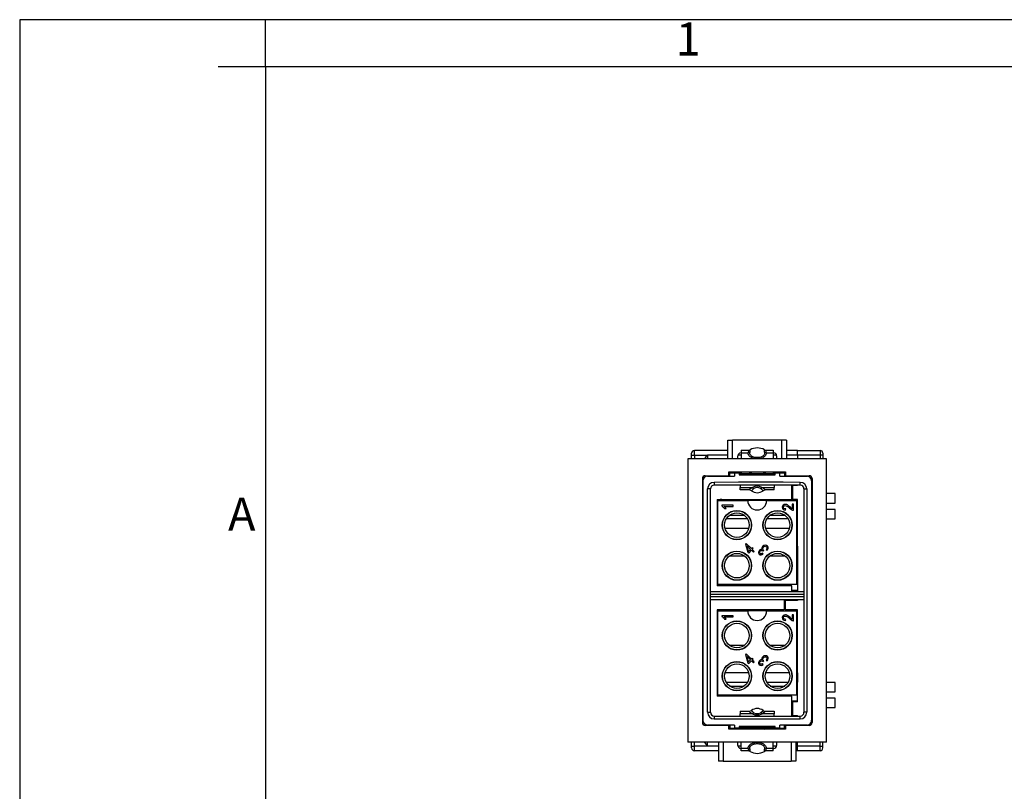
# Model space of a CAD drawing. Units: millimetres. Extents: x -210 to 0, y 0 to 297.
# Drawn here: x -210 to -106, y 215 to 297 of the extents above; entities that cross this region are included whole.
import ezdxf

# ---------------------------------------------------------------- set-up
doc = ezdxf.new("R2010")
doc.units = ezdxf.units.MM
doc.layers.add('1', color=7, linetype='Continuous')
doc.styles.add('CONVERTER_11', font='ARIAL.TTF', dxfattribs={"width": 1.2})

# ---------------------------------------------------------------- blocks, each defined once
blk = doc.blocks.new('_formato_A4')
at = {"layer": '1', "color": 7, "linetype": 'Continuous'}
for p, q in [((-210, 297), (-210, 0)), ((0, 297), (-210, 297)), ((-184, 292), (-184, 297)), ((-94.5, 297), (-184, 297)), ((-184, 292), (-189, 292)), ((-184, 292), (-184, 5)), ((-184, 292), (-184, 5)), ((-184, 292), (-184, 23)), ((-94.5, 292), (-184, 292))]:
    blk.add_line(p, q, dxfattribs=at)
at = {"layer": '1', "color": 7, "char_height": 3.5, "attachment_point": 5, "line_spacing_factor": 1.320528, "style": 'CONVERTER_11'}
for s, insert in [('1', (-139.25, 294.5)), ('A', (-186.5, 244.17))]:
    blk.add_mtext(s, dxfattribs=dict(at, insert=insert))
blk = doc.blocks.new('A4_new')
at = {"layer": '1'}
blk.add_blockref('_formato_A4', (0, 0), dxfattribs=at)

msp = doc.modelspace()

# ---------------------------------------------------------------- linework, layer by layer
at = {"color": 7, "linetype": 'Continuous'}
for p, q in [((-135.05, 250.475), (-135.05, 252.475)), ((-135.05, 252.475), (-134.55, 252.475)), ((-129.35, 252.475), (-134.55, 252.475)), ((-134.55, 250.475), (-134.55, 252.475)), ((-129.35, 250.475), (-129.35, 252.475)), ((-128.85, 252.475), (-129.35, 252.475)), ((-128.85, 252.475), (-128.85, 250.475)), ((-135.05, 251.375), (-138.6, 251.375)), ((-138.6, 250.875), (-138.6, 251.375)), ((-133.7, 251.125), (-133.65, 251.131)), ((-133.65, 251.4), (-133.65, 251.131)), ((-133.65, 251.4), (-132.865, 251.4)), ((-133.65, 251.131), (-132.901, 251.131)), ((-133.65, 251.131), (-132.902, 251.123)), ((-133.65, 251.131), (-133.65, 250.475)), ((-132.743, 251.159), (-132.902, 251.123)), ((-132.865, 251.4), (-132.713, 251.442)), ((-131.187, 251.442), (-131.035, 251.4)), ((-130.999, 251.131), (-131.157, 251.159)), ((-131.035, 251.4), (-130.25, 251.4)), ((-130.999, 251.131), (-130.25, 251.131)), ((-130.999, 251.131), (-130.25, 251.131)), ((-130.25, 251.4), (-130.25, 251.131)), ((-130.25, 251.131), (-130.2, 251.125)), ((-130.25, 251.131), (-130.25, 250.475)), ((-127.7, 251.375), (-128.85, 251.375)), ((-127.7, 250.875), (-127.7, 251.375)), ((-127.7, 250.875), (-127.7, 251.375)), ((-127.7, 251.375), (-125.3, 251.375)), ((-125.3, 251.375), (-125.3, 250.875)), ((-135.05, 250.475), (-139.3, 250.475)), ((-139.3, 250.475), (-139.3, 220.475)), ((-138.9, 250.875), (-138.9, 251.075)), ((-138.9, 250.875), (-138.6, 250.875)), ((-138.9, 250.475), (-138.9, 250.875)), ((-138.6, 250.875), (-138.6, 250.475)), ((-138.6, 250.875), (-137.2, 250.875)), ((-135.05, 250.875), (-137.2, 250.875)), ((-137.2, 250.875), (-137.2, 250.475)), ((-134.55, 250.475), (-135.05, 250.475)), ((-134, 250.475), (-134.55, 250.475)), ((-134, 250.475), (-134, 250.825)), ((-129.9, 250.475), (-134, 250.475)), ((-133.65, 250.875), (-133.996, 250.875)), ((-129.904, 250.875), (-130.25, 250.875)), ((-129.9, 250.825), (-129.9, 250.475)), ((-129.35, 250.475), (-129.9, 250.475)), ((-128.85, 250.475), (-129.35, 250.475)), ((-127.7, 250.875), (-128.85, 250.875)), ((-124.6, 250.475), (-128.85, 250.475)), ((-127.7, 250.875), (-127.7, 250.475)), ((-127.7, 250.875), (-127.7, 250.475)), ((-125.3, 250.875), (-127.7, 250.875)), ((-125.3, 250.875), (-125.3, 250.475)), ((-125, 250.875), (-125.3, 250.875)), ((-125, 251.075), (-125, 250.875)), ((-125, 250.875), (-125, 250.475)), ((-124.6, 246.811), (-124.6, 250.475)), ((-134.95, 249.1), (-128.95, 249.1)), ((-134.95, 248.7), (-134.95, 249.1)), ((-133.65, 249.1), (-133.65, 248.95)), ((-132.725, 249.1), (-132.775, 249.05)), ((-132.6, 249.05), (-132.775, 249.05)), ((-132.775, 249.05), (-132.775, 248.95)), ((-132.6, 249.1), (-132.6, 248.95)), ((-131.3, 249.1), (-131.3, 248.95)), ((-131.125, 249.05), (-131.3, 249.05)), ((-131.175, 249.1), (-131.125, 249.05)), ((-131.125, 249.05), (-131.125, 248.95)), ((-130.25, 249.1), (-130.25, 248.95)), ((-128.95, 249.1), (-128.95, 248.7)), ((-137.75, 248.4), (-137.75, 222.55)), ((-137.7, 248.15), (-137.7, 248.566)), ((-137.7, 248.15), (-137.7, 245.724)), ((-137.45, 248.7), (-134.95, 248.7)), ((-137.2, 248.65), (-137.2, 248.7)), ((-137.2, 248.65), (-134.85, 248.65)), ((-133.92, 248.005), (-136.5, 248)), ((-136.5, 248), (-136.5, 247.7)), ((-134.95, 249.025), (-133.65, 249.025)), ((-134.85, 249), (-134.35, 249)), ((-134.85, 248.65), (-134.85, 249)), ((-134.85, 248.65), (-134.35, 248.65)), ((-134.35, 249), (-134.35, 248.65)), ((-133.85, 249), (-134.35, 249)), ((-133.75, 248.005), (-133.92, 248.005)), ((-133.75, 248.005), (-133.92, 248.005)), ((-133.85, 249), (-133.85, 248.8)), ((-133.85, 248.8), (-133.75, 248.8)), ((-133.65, 248.95), (-133.75, 248.95)), ((-133.75, 248.95), (-133.75, 248.8)), ((-133.75, 248.8), (-133.65, 248.8)), ((-133.75, 248.8), (-133.65, 248.8)), ((-129.2, 248.005), (-133.75, 248.005)), ((-129.2, 248.005), (-133.75, 248.005)), ((-133.65, 248.95), (-133.65, 248.8)), ((-133.65, 248.95), (-130.25, 248.95)), ((-133.65, 248.95), (-133.65, 248.8)), ((-133.65, 248.8), (-132.6, 248.8)), ((-133.65, 248.8), (-132.6, 248.8)), ((-132.6, 248.8), (-131.3, 248.8)), ((-132.6, 248.8), (-131.3, 248.8)), ((-131.3, 248.8), (-130.25, 248.8)), ((-131.3, 248.8), (-130.25, 248.8)), ((-130.25, 249.025), (-128.95, 249.025)), ((-130.25, 248.95), (-130.25, 248.8)), ((-130.25, 248.95), (-130.25, 248.8)), ((-130.15, 248.95), (-130.25, 248.95)), ((-130.25, 248.8), (-130.15, 248.8)), ((-130.25, 248.8), (-130.15, 248.8)), ((-130.15, 248.95), (-130.15, 248.8)), ((-130.15, 248.8), (-130.05, 248.8)), ((-130.05, 248.8), (-130.05, 249)), ((-130.05, 249), (-129.55, 249)), ((-129.55, 248.65), (-129.55, 249)), ((-129.05, 249), (-129.55, 249)), ((-129.55, 248.65), (-129.05, 248.65)), ((-127.4, 248), (-129.2, 248.005)), ((-129.05, 249), (-129.05, 248.65)), ((-129.05, 248.65), (-127.7, 248.65)), ((-128.95, 248.7), (-126.45, 248.7)), ((-127.7, 248.65), (-127.7, 248.7)), ((-127.7, 248.65), (-127.7, 248.7)), ((-127.7, 248.65), (-126.7, 248.65)), ((-127.7, 248.65), (-126.7, 248.65)), ((-127.4, 247.7), (-127.4, 248)), ((-126.7, 248.65), (-126.7, 248.7)), ((-126.2, 248.15), (-126.2, 248.566)), ((-126.2, 248.15), (-126.2, 248.566)), ((-126.2, 248.15), (-126.2, 247.906)), ((-126.2, 248.15), (-126.2, 247.906)), ((-126.2, 248.15), (-126.2, 247.906)), ((-126.15, 248.4), (-126.15, 222.55)), ((-137.2, 223.65), (-137.2, 247.3)), ((-136.9, 236.45), (-136.9, 247.3)), ((-128.3, 247.7), (-136.5, 247.7)), ((-133.75, 247.7), (-133.75, 247.453)), ((-133.75, 247.453), (-132.436, 247.453)), ((-133.75, 247.2), (-133.75, 247.453)), ((-132.815, 247.2), (-133.75, 247.2)), ((-132.297, 247.343), (-132.568, 247.115)), ((-132.436, 247.453), (-132.297, 247.343)), ((-131.603, 247.343), (-131.464, 247.453)), ((-131.464, 247.453), (-130.15, 247.453)), ((-131.085, 247.2), (-131.332, 247.115)), ((-130.15, 247.2), (-131.085, 247.2)), ((-130.15, 247.7), (-130.15, 247.453)), ((-130.15, 247.2), (-130.15, 247.453)), ((-127.4, 247.7), (-128.3, 247.7)), ((-128.3, 246.2), (-128.3, 247.7)), ((-128.2, 247.65), (-128.2, 246.2)), ((-127.7, 247.65), (-128.2, 247.65)), ((-127.7, 247.65), (-127.7, 247.7)), ((-127.7, 247.65), (-127.7, 247.7)), ((-127, 247.3), (-127, 236.45)), ((-126.7, 247.3), (-126.7, 223.65)), ((-126.2, 247.906), (-126.2, 247.325)), ((-126.2, 247.906), (-126.2, 247.325)), ((-126.2, 247.906), (-126.2, 247.325)), ((-126.2, 247.325), (-126.2, 247.175)), ((-126.2, 247.325), (-126.2, 247.175)), ((-126.2, 247.325), (-126.2, 247.175)), ((-126.2, 247.175), (-126.2, 246.775)), ((-126.2, 247.175), (-126.2, 246.775)), ((-126.2, 247.175), (-126.2, 246.775)), ((-136.2, 246.2), (-135.7, 246.2)), ((-136.2, 246.2), (-136.2, 246.075)), ((-136.1, 246.075), (-136.2, 246.075)), ((-136.2, 246.075), (-136.2, 237.05)), ((-136.1, 237.175), (-136.1, 246.075)), ((-136.1, 246.075), (-132.95, 246.075)), ((-135.7, 246.2), (-128.3, 246.2)), ((-130.95, 246.075), (-132.95, 246.075)), ((-130.95, 246.075), (-127.8, 246.075)), ((-128.3, 246.075), (-128.3, 246.2)), ((-128.2, 246.075), (-128.2, 246.2)), ((-127.7, 246.2), (-128.2, 246.2)), ((-127.8, 246.075), (-127.8, 237.175)), ((-127.7, 246.075), (-127.8, 246.075)), ((-127.7, 246.075), (-127.7, 246.2)), ((-127.7, 246.075), (-127.7, 246.2)), ((-127.7, 245.7), (-127.7, 246.075)), ((-127.7, 245.7), (-127.7, 246.075)), ((-126.2, 246.775), (-126.2, 246.375)), ((-126.2, 246.775), (-126.2, 246.375)), ((-126.2, 246.775), (-126.2, 246.375)), ((-126.15, 246.775), (-126.2, 246.775)), ((-126.2, 246.375), (-126.2, 246.225)), ((-126.2, 246.375), (-126.2, 246.225)), ((-126.2, 246.375), (-126.2, 246.225)), ((-126.2, 246.225), (-126.2, 245.644)), ((-126.2, 246.225), (-126.2, 245.644)), ((-126.2, 246.225), (-126.2, 245.644)), ((-124.6, 245.811), (-124.6, 246.811)), ((-123.7, 246.811), (-124.6, 246.811)), ((-123.7, 245.811), (-123.7, 246.811)), ((-137.7, 245.724), (-137.75, 245.724)), ((-137.7, 245.724), (-137.7, 243.724)), ((-134.499, 245.575), (-135.7, 245.575)), ((-135.7, 245.575), (-135.7, 245.497)), ((-135.7, 245.497), (-135.618, 245.455)), ((-135.618, 245.455), (-135.536, 245.389)), ((-135.536, 245.389), (-135.454, 245.311)), ((-135.454, 245.311), (-135.394, 245.221)), ((-135.379, 245.401), (-135.431, 245.455)), ((-135.431, 245.455), (-134.499, 245.455)), ((-135.394, 245.221), (-135.252, 245.221)), ((-135.327, 245.341), (-135.379, 245.401)), ((-135.282, 245.275), (-135.327, 245.341)), ((-135.252, 245.221), (-135.282, 245.275)), ((-134.499, 245.455), (-134.499, 245.575)), ((-129.272, 245.483), (-129.301, 245.369)), ((-129.301, 245.369), (-129.279, 245.243)), ((-129.279, 245.243), (-129.212, 245.153)), ((-129.204, 245.579), (-129.272, 245.483)), ((-129.212, 245.153), (-129.1, 245.087)), ((-129.093, 245.639), (-129.204, 245.579)), ((-129.182, 245.363), (-129.167, 245.429)), ((-129.16, 245.285), (-129.182, 245.363)), ((-129.167, 245.429), (-129.122, 245.489)), ((-129.115, 245.231), (-129.16, 245.285)), ((-129.122, 245.489), (-129.055, 245.525)), ((-129.033, 245.195), (-129.115, 245.231)), ((-129.1, 245.087), (-128.958, 245.063)), ((-128.966, 245.663), (-129.093, 245.639)), ((-129.055, 245.525), (-128.981, 245.543)), ((-128.936, 245.183), (-129.033, 245.195)), ((-128.981, 245.543), (-128.891, 245.525)), ((-128.891, 245.657), (-128.966, 245.663)), ((-128.958, 245.063), (-128.936, 245.183)), ((-128.824, 245.639), (-128.891, 245.657)), ((-128.891, 245.525), (-128.801, 245.489)), ((-128.749, 245.603), (-128.824, 245.639)), ((-128.801, 245.489), (-128.69, 245.405)), ((-128.682, 245.561), (-128.749, 245.603)), ((-128.69, 245.405), (-128.548, 245.279)), ((-128.593, 245.495), (-128.682, 245.561)), ((-128.473, 245.393), (-128.593, 245.495)), ((-128.548, 245.279), (-128.443, 245.189)), ((-128.376, 245.303), (-128.473, 245.393)), ((-128.443, 245.189), (-128.361, 245.123)), ((-128.324, 245.255), (-128.376, 245.303)), ((-128.361, 245.123), (-128.279, 245.081)), ((-128.287, 245.225), (-128.324, 245.255)), ((-128.249, 245.201), (-128.287, 245.225)), ((-128.279, 245.081), (-128.204, 245.057)), ((-128.249, 245.675), (-128.249, 245.201)), ((-128.1, 245.675), (-128.249, 245.675)), ((-128.204, 245.057), (-128.152, 245.045)), ((-128.152, 245.045), (-128.1, 245.045)), ((-128.1, 245.045), (-128.1, 245.675)), ((-127.7, 245.475), (-127.7, 245.7)), ((-127.7, 245.475), (-127.7, 245.7)), ((-127.7, 244.625), (-127.7, 245.475)), ((-127.7, 244.625), (-127.7, 245.475)), ((-126.2, 245.644), (-126.2, 244.425)), ((-126.2, 245.644), (-126.2, 244.425)), ((-126.2, 245.644), (-126.2, 244.425)), ((-124.6, 245.139), (-124.6, 245.811)), ((-124.6, 245.811), (-123.7, 245.811)), ((-124.6, 244.139), (-124.6, 245.139)), ((-123.7, 245.139), (-124.6, 245.139)), ((-123.7, 244.139), (-123.7, 245.139)), ((-132.974, 244.125), (-135.226, 244.125)), ((-134.866, 244.525), (-133.334, 244.525)), ((-128.674, 244.125), (-130.926, 244.125)), ((-130.566, 244.525), (-129.034, 244.525)), ((-127.7, 244.125), (-127.7, 244.625)), ((-127.7, 244.125), (-127.7, 244.625)), ((-127.7, 243.125), (-127.7, 244.125)), ((-127.7, 243.125), (-127.7, 244.125)), ((-126.2, 244.425), (-126.2, 244.275)), ((-126.2, 244.425), (-126.2, 244.275)), ((-126.2, 244.275), (-126.2, 244.225)), ((-126.2, 244.275), (-126.2, 244.225)), ((-126.2, 244.225), (-126.2, 243.725)), ((-126.2, 244.225), (-126.2, 243.725)), ((-126.2, 244.225), (-126.15, 244.225)), ((-124.6, 226.811), (-124.6, 244.139)), ((-124.6, 244.139), (-123.7, 244.139)), ((-137.75, 243.724), (-137.7, 243.724)), ((-137.7, 243.724), (-137.7, 242.724)), ((-132.848, 243.125), (-135.352, 243.125)), ((-128.548, 243.125), (-131.052, 243.125)), ((-127.7, 242.625), (-127.7, 243.125)), ((-127.7, 242.625), (-127.7, 243.125)), ((-126.2, 243.725), (-126.2, 242.725)), ((-126.2, 243.725), (-126.2, 242.725)), ((-126.15, 243.725), (-126.2, 243.725)), ((-137.7, 242.724), (-137.75, 242.724)), ((-137.7, 242.724), (-137.7, 237.825)), ((-127.7, 241.525), (-127.7, 242.625)), ((-127.7, 241.525), (-127.7, 242.625)), ((-126.2, 242.725), (-126.2, 237.825)), ((-126.2, 242.725), (-126.2, 237.825)), ((-126.15, 242.725), (-126.2, 242.725)), ((-133.112, 241.529), (-133.18, 241.461)), ((-133.18, 241.461), (-132.945, 240.599)), ((-132.563, 240.98), (-133.112, 241.529)), ((-132.865, 240.679), (-133.023, 241.27)), ((-133.023, 241.27), (-132.648, 240.896)), ((-132.648, 240.896), (-132.865, 240.679)), ((-132.85, 240.504), (-132.553, 240.801)), ((-132.47, 241.074), (-132.563, 240.98)), ((-132.553, 240.801), (-132.353, 240.6)), ((-132.375, 240.979), (-132.47, 241.074)), ((-132.468, 240.885), (-132.375, 240.979)), ((-132.268, 240.685), (-132.468, 240.885)), ((-131.757, 240.751), (-131.792, 240.682)), ((-131.712, 240.813), (-131.757, 240.751)), ((-131.646, 240.862), (-131.712, 240.813)), ((-131.672, 240.667), (-131.627, 240.728)), ((-131.581, 240.893), (-131.646, 240.862)), ((-131.627, 240.728), (-131.551, 240.778)), ((-131.505, 240.901), (-131.581, 240.893)), ((-131.551, 240.778), (-131.479, 240.791)), ((-131.44, 240.889), (-131.505, 240.901)), ((-131.479, 240.791), (-131.401, 240.776)), ((-131.432, 241.144), (-131.469, 241.055)), ((-131.469, 241.055), (-131.469, 240.971)), ((-131.469, 240.971), (-131.44, 240.889)), ((-131.366, 241.227), (-131.432, 241.144)), ((-131.401, 240.776), (-131.337, 240.712)), ((-131.244, 241.315), (-131.366, 241.227)), ((-131.359, 240.987), (-131.332, 241.066)), ((-131.344, 240.909), (-131.359, 240.987)), ((-131.309, 240.842), (-131.344, 240.909)), ((-131.337, 240.712), (-131.239, 240.794)), ((-131.332, 241.066), (-131.281, 241.142)), ((-131.239, 240.794), (-131.309, 240.842)), ((-131.281, 241.142), (-131.2, 241.198)), ((-131.114, 241.343), (-131.244, 241.315)), ((-131.2, 241.198), (-131.112, 241.226)), ((-130.979, 241.325), (-131.114, 241.343)), ((-131.112, 241.226), (-131.029, 241.216)), ((-131.112, 241.226), (-131.029, 241.216)), ((-131.029, 241.216), (-130.963, 241.172)), ((-130.938, 240.967), (-131, 240.871)), ((-131, 240.871), (-130.9, 240.802)), ((-130.874, 241.252), (-130.979, 241.325)), ((-130.963, 241.172), (-130.922, 241.12)), ((-130.915, 241.05), (-130.938, 240.967)), ((-130.922, 241.12), (-130.915, 241.05)), ((-130.9, 240.802), (-130.816, 240.919)), ((-130.805, 241.151), (-130.874, 241.252)), ((-130.816, 240.919), (-130.789, 241.04)), ((-130.789, 241.04), (-130.805, 241.151)), ((-127.7, 241.225), (-127.7, 241.525)), ((-127.7, 241.225), (-127.7, 241.525)), ((-127.7, 241.225), (-127.7, 240.225)), ((-127.7, 241.225), (-127.7, 240.225)), ((-134.866, 240.225), (-133.334, 240.225)), ((-132.945, 240.599), (-132.85, 240.504)), ((-132.353, 240.6), (-132.268, 240.685)), ((-131.792, 240.682), (-131.806, 240.6)), ((-131.806, 240.6), (-131.805, 240.525)), ((-131.805, 240.525), (-131.775, 240.453)), ((-131.775, 240.453), (-131.734, 240.392)), ((-131.734, 240.392), (-131.642, 240.331)), ((-131.688, 240.599), (-131.672, 240.667)), ((-131.682, 240.529), (-131.688, 240.599)), ((-131.65, 240.476), (-131.682, 240.529)), ((-131.593, 240.44), (-131.65, 240.476)), ((-131.642, 240.331), (-131.541, 240.314)), ((-131.527, 240.438), (-131.593, 240.44)), ((-131.541, 240.314), (-131.42, 240.341)), ((-131.454, 240.46), (-131.527, 240.438)), ((-131.378, 240.51), (-131.454, 240.46)), ((-131.42, 240.341), (-131.309, 240.41)), ((-131.309, 240.41), (-131.378, 240.51)), ((-130.566, 240.225), (-129.034, 240.225)), ((-127.7, 240.225), (-127.7, 236.575)), ((-137.7, 237.825), (-137.75, 237.825)), ((-137.7, 237.825), (-137.7, 233.125)), ((-126.2, 237.825), (-126.2, 233.125)), ((-126.15, 237.825), (-126.2, 237.825)), ((-126.2, 237.825), (-126.2, 233.125)), ((-136.1, 237.175), (-136.2, 237.175)), ((-128.3, 237.05), (-136.2, 237.05)), ((-127.8, 237.175), (-136.1, 237.175)), ((-128.3, 236.45), (-128.3, 237.05)), ((-128.3, 236.575), (-127.7, 236.575)), ((-127.7, 237.175), (-127.8, 237.175)), ((-127.7, 236.575), (-127.7, 236.45)), ((-136.9, 236.15), (-136.9, 236.45)), ((-136.9, 236.45), (-128.3, 236.45)), ((-136.9, 235.875), (-136.9, 236.15)), ((-136.9, 236.15), (-127, 236.15)), ((-136.9, 235.575), (-136.9, 235.875)), ((-127, 235.875), (-136.9, 235.875)), ((-129.1, 235.575), (-136.9, 235.575)), ((-136.9, 223.65), (-136.9, 235.575)), ((-127, 235.575), (-129.1, 235.575)), ((-129.1, 235.575), (-129.1, 234.5)), ((-128.3, 236.45), (-127.7, 236.45)), ((-127.7, 236.45), (-127, 236.45)), ((-127.7, 235.575), (-127.7, 235.475)), ((-127, 236.45), (-127, 236.15)), ((-127, 236.15), (-127, 235.875)), ((-127, 235.875), (-127, 235.575)), ((-127, 235.575), (-127, 223.65)), ((-129.1, 234.5), (-136.2, 234.5)), ((-136.2, 234.5), (-136.2, 234.375)), ((-129, 235.475), (-129, 234.5)), ((-127.7, 235.475), (-129, 235.475)), ((-127.7, 234.5), (-129, 234.5)), ((-127.7, 234.375), (-127.7, 234.5)), ((-136.1, 234.375), (-136.2, 234.375)), ((-136.2, 234.375), (-136.2, 225.35)), ((-136.1, 225.475), (-136.1, 234.375)), ((-136.1, 234.375), (-132.95, 234.375)), ((-134.499, 233.875), (-135.7, 233.875)), ((-135.7, 233.875), (-135.7, 233.797)), ((-135.7, 233.797), (-135.618, 233.755)), ((-135.618, 233.755), (-135.536, 233.689)), ((-135.536, 233.689), (-135.454, 233.611)), ((-135.454, 233.611), (-135.394, 233.521)), ((-135.431, 233.755), (-134.499, 233.755)), ((-135.379, 233.701), (-135.431, 233.755)), ((-135.394, 233.521), (-135.252, 233.521)), ((-135.327, 233.641), (-135.379, 233.701)), ((-135.282, 233.575), (-135.327, 233.641)), ((-135.252, 233.521), (-135.282, 233.575)), ((-134.499, 233.755), (-134.499, 233.875)), ((-130.95, 234.375), (-132.95, 234.375)), ((-130.95, 234.375), (-127.8, 234.375)), ((-129.272, 233.783), (-129.301, 233.669)), ((-129.301, 233.669), (-129.279, 233.543)), ((-129.279, 233.543), (-129.212, 233.453)), ((-129.204, 233.879), (-129.272, 233.783)), ((-129.212, 233.453), (-129.1, 233.387)), ((-129.093, 233.939), (-129.204, 233.879)), ((-129.182, 233.663), (-129.167, 233.729)), ((-129.16, 233.585), (-129.182, 233.663)), ((-129.167, 233.729), (-129.122, 233.789)), ((-129.115, 233.531), (-129.16, 233.585)), ((-129.122, 233.789), (-129.055, 233.825)), ((-129.033, 233.495), (-129.115, 233.531)), ((-128.966, 233.963), (-129.093, 233.939)), ((-129.055, 233.825), (-128.981, 233.843)), ((-128.936, 233.483), (-129.033, 233.495)), ((-128.981, 233.843), (-128.891, 233.825)), ((-128.891, 233.957), (-128.966, 233.963)), ((-128.958, 233.363), (-128.936, 233.483)), ((-128.824, 233.939), (-128.891, 233.957)), ((-128.891, 233.825), (-128.801, 233.789)), ((-128.749, 233.903), (-128.824, 233.939)), ((-128.801, 233.789), (-128.69, 233.705)), ((-128.682, 233.861), (-128.749, 233.903)), ((-128.69, 233.705), (-128.548, 233.579)), ((-128.593, 233.795), (-128.682, 233.861)), ((-128.473, 233.693), (-128.593, 233.795)), ((-128.548, 233.579), (-128.443, 233.489)), ((-128.376, 233.603), (-128.473, 233.693)), ((-128.443, 233.489), (-128.361, 233.423)), ((-128.324, 233.555), (-128.376, 233.603)), ((-128.361, 233.423), (-128.279, 233.381)), ((-128.287, 233.525), (-128.324, 233.555)), ((-128.249, 233.501), (-128.287, 233.525)), ((-128.249, 233.975), (-128.249, 233.501)), ((-128.1, 233.975), (-128.249, 233.975)), ((-128.1, 233.345), (-128.1, 233.975)), ((-127.8, 234.375), (-127.8, 225.475)), ((-127.7, 234.375), (-127.8, 234.375)), ((-127.7, 230.725), (-127.7, 234.375)), ((-137.7, 233.125), (-137.75, 233.125)), ((-137.7, 233.125), (-137.7, 228.225)), ((-129.1, 233.387), (-128.958, 233.363)), ((-128.279, 233.381), (-128.204, 233.357)), ((-128.204, 233.357), (-128.152, 233.345)), ((-128.152, 233.345), (-128.1, 233.345)), ((-126.2, 233.125), (-126.2, 228.225)), ((-126.2, 233.125), (-126.2, 228.225)), ((-126.15, 233.125), (-126.2, 233.125)), ((-133.334, 230.725), (-134.866, 230.725)), ((-129.034, 230.725), (-130.566, 230.725)), ((-127.7, 229.725), (-127.7, 230.725)), ((-127.7, 229.725), (-127.7, 230.725)), ((-133.112, 229.829), (-133.18, 229.761)), ((-133.18, 229.761), (-132.945, 228.899)), ((-132.563, 229.28), (-133.112, 229.829)), ((-133.023, 229.57), (-132.648, 229.196)), ((-132.865, 228.979), (-133.023, 229.57)), ((-132.47, 229.374), (-132.563, 229.28)), ((-132.375, 229.279), (-132.47, 229.374)), ((-132.468, 229.185), (-132.375, 229.279)), ((-131.432, 229.444), (-131.469, 229.355)), ((-131.469, 229.355), (-131.469, 229.271)), ((-131.469, 229.271), (-131.44, 229.189)), ((-131.366, 229.527), (-131.432, 229.444)), ((-131.244, 229.615), (-131.366, 229.527)), ((-131.359, 229.287), (-131.332, 229.366)), ((-131.344, 229.209), (-131.359, 229.287)), ((-131.332, 229.366), (-131.281, 229.442)), ((-131.281, 229.442), (-131.2, 229.498)), ((-131.114, 229.643), (-131.244, 229.615)), ((-131.2, 229.498), (-131.112, 229.526)), ((-130.979, 229.625), (-131.114, 229.643)), ((-131.112, 229.526), (-131.029, 229.516)), ((-131.029, 229.516), (-130.963, 229.472)), ((-130.938, 229.267), (-131, 229.171)), ((-130.874, 229.552), (-130.979, 229.625)), ((-130.963, 229.472), (-130.922, 229.42)), ((-130.915, 229.35), (-130.938, 229.267)), ((-130.922, 229.42), (-130.915, 229.35)), ((-130.805, 229.451), (-130.874, 229.552)), ((-130.816, 229.219), (-130.789, 229.34)), ((-130.789, 229.34), (-130.805, 229.451)), ((-127.7, 229.425), (-127.7, 229.725)), ((-127.7, 229.425), (-127.7, 229.725)), ((-127.7, 228.325), (-127.7, 229.425)), ((-127.7, 228.325), (-127.7, 229.425)), ((-137.7, 228.225), (-137.75, 228.225)), ((-137.7, 228.225), (-137.7, 227.225)), ((-132.945, 228.899), (-132.85, 228.804)), ((-132.648, 229.196), (-132.865, 228.979)), ((-132.85, 228.804), (-132.553, 229.101)), ((-132.553, 229.101), (-132.353, 228.9)), ((-132.268, 228.985), (-132.468, 229.185)), ((-132.353, 228.9), (-132.268, 228.985)), ((-131.792, 228.982), (-131.806, 228.9)), ((-131.806, 228.9), (-131.805, 228.825)), ((-131.805, 228.825), (-131.775, 228.753)), ((-131.757, 229.051), (-131.792, 228.982)), ((-131.775, 228.753), (-131.734, 228.692)), ((-131.712, 229.113), (-131.757, 229.051)), ((-131.734, 228.692), (-131.642, 228.631)), ((-131.646, 229.162), (-131.712, 229.113)), ((-131.688, 228.899), (-131.672, 228.967)), ((-131.682, 228.829), (-131.688, 228.899)), ((-131.65, 228.776), (-131.682, 228.829)), ((-131.672, 228.967), (-131.627, 229.028)), ((-131.593, 228.74), (-131.65, 228.776)), ((-131.581, 229.193), (-131.646, 229.162)), ((-131.642, 228.631), (-131.541, 228.614)), ((-131.627, 229.028), (-131.551, 229.078)), ((-131.527, 228.738), (-131.593, 228.74)), ((-131.505, 229.201), (-131.581, 229.193)), ((-131.551, 229.078), (-131.479, 229.091)), ((-131.541, 228.614), (-131.42, 228.641)), ((-131.454, 228.76), (-131.527, 228.738)), ((-131.44, 229.189), (-131.505, 229.201)), ((-131.479, 229.091), (-131.401, 229.076)), ((-131.378, 228.81), (-131.454, 228.76)), ((-131.42, 228.641), (-131.309, 228.71)), ((-131.401, 229.076), (-131.337, 229.012)), ((-131.309, 228.71), (-131.378, 228.81)), ((-131.309, 229.142), (-131.344, 229.209)), ((-131.337, 229.012), (-131.239, 229.094)), ((-131.239, 229.094), (-131.309, 229.142)), ((-131, 229.171), (-130.9, 229.102)), ((-130.9, 229.102), (-130.816, 229.219)), ((-127.7, 227.825), (-127.7, 228.325)), ((-127.7, 227.825), (-127.7, 228.325)), ((-126.2, 228.225), (-126.2, 227.225)), ((-126.2, 228.225), (-126.2, 227.225)), ((-126.15, 228.225), (-126.2, 228.225)), ((-137.75, 227.225), (-137.7, 227.225)), ((-137.7, 227.225), (-137.7, 225.225)), ((-132.848, 227.825), (-135.352, 227.825)), ((-128.548, 227.825), (-131.052, 227.825)), ((-127.7, 227.825), (-127.7, 226.825)), ((-127.7, 227.825), (-127.7, 226.825)), ((-126.2, 227.225), (-126.2, 226.725)), ((-126.2, 227.225), (-126.2, 226.725)), ((-126.15, 227.225), (-126.2, 227.225)), ((-135.226, 226.825), (-132.974, 226.825)), ((-134.866, 226.425), (-133.334, 226.425)), ((-130.926, 226.825), (-128.674, 226.825)), ((-130.566, 226.425), (-129.034, 226.425)), ((-127.7, 226.325), (-127.7, 226.825)), ((-127.7, 226.325), (-127.7, 226.825)), ((-127.7, 225.475), (-127.7, 226.325)), ((-127.7, 225.475), (-127.7, 226.325)), ((-126.2, 226.725), (-126.2, 226.675)), ((-126.2, 226.725), (-126.2, 226.675)), ((-126.2, 226.725), (-126.15, 226.725)), ((-126.2, 226.675), (-126.2, 226.525)), ((-126.2, 226.675), (-126.2, 226.525)), ((-126.2, 226.525), (-126.2, 225.306)), ((-126.2, 226.525), (-126.2, 225.306)), ((-126.2, 226.525), (-126.2, 225.306)), ((-124.6, 225.811), (-124.6, 226.811)), ((-123.7, 226.811), (-124.6, 226.811)), ((-123.7, 225.811), (-123.7, 226.811)), ((-137.75, 225.225), (-137.7, 225.225)), ((-137.7, 225.225), (-137.7, 222.8)), ((-136.1, 225.475), (-136.2, 225.475)), ((-128.3, 225.35), (-136.2, 225.35)), ((-127.8, 225.475), (-136.1, 225.475)), ((-128.3, 223.25), (-128.3, 225.35)), ((-127.7, 225.475), (-127.8, 225.475)), ((-127.7, 225.25), (-127.7, 225.475)), ((-127.7, 225.25), (-127.7, 225.475)), ((-127.7, 224.875), (-127.7, 225.25)), ((-127.7, 224.875), (-127.7, 225.25)), ((-126.2, 225.306), (-126.2, 224.725)), ((-126.2, 225.306), (-126.2, 224.725)), ((-126.2, 225.306), (-126.2, 224.725)), ((-124.6, 225.139), (-124.6, 225.811)), ((-124.6, 225.811), (-123.7, 225.811)), ((-124.6, 224.139), (-124.6, 225.139)), ((-123.7, 225.139), (-124.6, 225.139)), ((-123.7, 224.139), (-123.7, 225.139)), ((-128.3, 224.875), (-127.7, 224.875)), ((-128.2, 224.75), (-128.2, 224.875)), ((-128.2, 224.75), (-128.2, 223.3)), ((-127.7, 224.75), (-128.2, 224.75)), ((-127.7, 224.75), (-127.7, 224.875)), ((-127.7, 224.75), (-127.7, 224.875)), ((-126.2, 224.725), (-126.2, 224.575)), ((-126.2, 224.725), (-126.2, 224.575)), ((-126.2, 224.725), (-126.2, 224.575)), ((-126.2, 224.575), (-126.2, 224.175)), ((-126.2, 224.575), (-126.2, 224.175)), ((-126.2, 224.575), (-126.2, 224.175)), ((-126.2, 224.175), (-126.2, 223.775)), ((-126.2, 224.175), (-126.2, 223.775)), ((-126.15, 224.175), (-126.2, 224.175)), ((-126.2, 224.175), (-126.2, 223.775)), ((-124.6, 220.475), (-124.6, 224.139)), ((-124.6, 224.139), (-123.7, 224.139)), ((-136.5, 223.25), (-128.3, 223.25)), ((-136.5, 223.25), (-136.5, 222.95)), ((-133.75, 223.75), (-132.815, 223.75)), ((-133.75, 223.75), (-133.75, 223.497)), ((-132.436, 223.497), (-133.75, 223.497)), ((-133.75, 223.25), (-133.75, 223.497)), ((-132.815, 223.75), (-132.568, 223.835)), ((-132.297, 223.607), (-132.436, 223.497)), ((-131.603, 223.607), (-131.332, 223.835)), ((-131.464, 223.497), (-131.603, 223.607)), ((-130.15, 223.497), (-131.464, 223.497)), ((-131.085, 223.75), (-130.15, 223.75)), ((-130.15, 223.75), (-130.15, 223.497)), ((-130.15, 223.25), (-130.15, 223.497)), ((-128.3, 223.25), (-127.4, 223.25)), ((-128.2, 223.3), (-127.7, 223.3)), ((-127.7, 223.25), (-127.7, 223.3)), ((-127.7, 223.25), (-127.7, 223.3)), ((-127.4, 222.95), (-127.4, 223.25)), ((-126.2, 223.775), (-126.2, 223.625)), ((-126.2, 223.775), (-126.2, 223.625)), ((-126.2, 223.775), (-126.2, 223.625)), ((-126.2, 223.625), (-126.2, 223.044)), ((-126.2, 223.625), (-126.2, 223.044)), ((-126.2, 223.625), (-126.2, 223.044)), ((-126.2, 223.044), (-126.2, 222.8)), ((-126.2, 223.044), (-126.2, 222.8)), ((-126.2, 223.044), (-126.2, 222.8)), ((-137.7, 222.384), (-137.7, 222.8)), ((-134.95, 222.25), (-137.45, 222.25)), ((-136.55, 222.3), (-137.2, 222.3)), ((-137.2, 222.25), (-137.2, 222.3)), ((-136.15, 222.3), (-136.55, 222.3)), ((-136.5, 222.95), (-133.92, 222.945)), ((-136.15, 222.25), (-136.15, 222.3)), ((-134.85, 222.3), (-136.15, 222.3)), ((-134.95, 221.85), (-134.95, 222.25)), ((-134.85, 222.1), (-134.95, 222.1)), ((-134.85, 222.3), (-134.85, 221.95)), ((-134.35, 222.3), (-134.85, 222.3)), ((-134.85, 221.95), (-134.35, 221.95)), ((-134.75, 221.85), (-134.75, 221.95)), ((-134.55, 221.85), (-134.55, 221.95)), ((-134.35, 222.3), (-134.35, 221.95)), ((-133.85, 221.95), (-134.35, 221.95)), ((-133.92, 222.945), (-133.75, 222.945)), ((-133.92, 222.945), (-133.75, 222.945)), ((-133.85, 222.15), (-133.85, 221.95)), ((-133.75, 222.15), (-133.85, 222.15)), ((-133.75, 222.945), (-130.15, 222.945)), ((-133.75, 222.945), (-130.15, 222.945)), ((-133.65, 222.15), (-133.75, 222.15)), ((-133.75, 222), (-133.75, 222.15)), ((-133.65, 222.15), (-133.75, 222.15)), ((-133.75, 222), (-133.65, 222)), ((-132.6, 222.15), (-133.65, 222.15)), ((-133.65, 222), (-133.65, 222.15)), ((-132.6, 222.15), (-133.65, 222.15)), ((-133.65, 222), (-133.65, 222.15)), ((-130.25, 222), (-133.65, 222)), ((-133.65, 221.85), (-133.65, 222)), ((-132.775, 222), (-132.775, 221.9)), ((-131.3, 222.15), (-132.6, 222.15)), ((-131.3, 222.15), (-132.6, 222.15)), ((-132.6, 222), (-132.6, 221.85)), ((-130.25, 222.15), (-131.3, 222.15)), ((-130.25, 222.15), (-131.3, 222.15)), ((-131.3, 222), (-131.3, 221.85)), ((-131.125, 222), (-131.125, 221.9)), ((-130.15, 222.15), (-130.25, 222.15)), ((-130.15, 222.15), (-130.25, 222.15)), ((-130.25, 222), (-130.25, 222.15)), ((-130.25, 222), (-130.25, 222.15)), ((-130.25, 222), (-130.15, 222)), ((-130.25, 221.85), (-130.25, 222)), ((-130.15, 222.945), (-129.2, 222.945)), ((-130.15, 222.945), (-129.2, 222.945)), ((-130.05, 222.15), (-130.15, 222.15)), ((-130.15, 222), (-130.15, 222.15)), ((-130.05, 221.95), (-130.05, 222.15)), ((-129.55, 221.95), (-130.05, 221.95)), ((-129.55, 221.95), (-129.55, 222.3)), ((-129.05, 222.3), (-129.55, 222.3)), ((-129.55, 221.95), (-129.05, 221.95)), ((-129.2, 222.945), (-127.4, 222.95)), ((-129.05, 221.95), (-129.05, 222.3)), ((-127.7, 222.3), (-129.05, 222.3)), ((-128.95, 222.25), (-128.95, 221.85)), ((-126.45, 222.25), (-128.95, 222.25)), ((-126.7, 222.3), (-127.7, 222.3)), ((-127.7, 222.25), (-127.7, 222.3)), ((-126.7, 222.3), (-127.7, 222.3)), ((-127.7, 222.25), (-127.7, 222.3)), ((-126.7, 222.25), (-126.7, 222.3)), ((-126.2, 222.384), (-126.2, 222.8)), ((-126.2, 222.384), (-126.2, 222.8)), ((-128.95, 221.85), (-134.95, 221.85)), ((-134.55, 221.925), (-133.65, 221.925)), ((-132.6, 221.9), (-132.775, 221.9)), ((-132.725, 221.85), (-132.775, 221.9)), ((-131.125, 221.9), (-131.3, 221.9)), ((-131.175, 221.85), (-131.125, 221.9)), ((-130.25, 221.925), (-128.95, 221.925)), ((-136.05, 220.475), (-139.3, 220.475)), ((-138.9, 220.075), (-138.9, 220.475)), ((-138.9, 219.875), (-138.9, 220.075)), ((-138.9, 220.075), (-138.6, 220.075)), ((-138.6, 220.075), (-138.6, 220.475)), ((-138.6, 219.575), (-138.6, 220.075)), ((-137.2, 220.075), (-138.6, 220.075)), ((-137.2, 220.075), (-137.2, 220.475)), ((-136.05, 220.075), (-137.2, 220.075)), ((-135.55, 220.475), (-136.05, 220.475)), ((-136.05, 220.475), (-136.05, 218.475)), ((-134, 220.475), (-135.55, 220.475)), ((-135.55, 220.475), (-135.55, 218.475)), ((-129.9, 220.475), (-134, 220.475)), ((-134, 220.125), (-134, 220.475)), ((-133.65, 220.075), (-133.996, 220.075)), ((-133.65, 219.819), (-133.65, 220.475)), ((-130.25, 219.819), (-130.25, 220.475)), ((-129.904, 220.075), (-130.25, 220.075)), ((-128.35, 220.475), (-129.9, 220.475)), ((-129.9, 220.475), (-129.9, 220.125)), ((-127.85, 220.475), (-128.35, 220.475)), ((-128.35, 220.475), (-128.35, 218.475)), ((-124.6, 220.475), (-127.85, 220.475)), ((-127.85, 220.475), (-127.85, 218.475)), ((-127.7, 220.075), (-127.85, 220.075)), ((-127.7, 220.075), (-127.7, 220.475)), ((-127.7, 220.075), (-127.7, 220.475)), ((-127.7, 219.575), (-127.7, 220.075)), ((-127.7, 219.575), (-127.7, 220.075)), ((-125.3, 220.075), (-127.7, 220.075)), ((-125.3, 220.075), (-125.3, 220.475)), ((-125.3, 219.575), (-125.3, 220.075)), ((-125.3, 220.075), (-125, 220.075)), ((-125, 220.075), (-125, 220.475)), ((-125, 219.875), (-125, 220.075)), ((-136.05, 219.575), (-138.6, 219.575)), ((-133.65, 219.819), (-133.7, 219.825)), ((-132.901, 219.819), (-133.65, 219.819)), ((-132.901, 219.819), (-133.65, 219.819)), ((-133.65, 219.55), (-133.65, 219.819)), ((-132.865, 219.55), (-133.65, 219.55)), ((-132.901, 219.819), (-132.743, 219.791)), ((-132.713, 219.508), (-132.865, 219.55)), ((-131.035, 219.55), (-131.187, 219.508)), ((-131.157, 219.791), (-130.998, 219.827)), ((-130.25, 219.55), (-131.035, 219.55)), ((-130.25, 219.819), (-130.999, 219.819)), ((-130.25, 219.819), (-130.998, 219.827)), ((-130.2, 219.825), (-130.25, 219.819)), ((-130.25, 219.55), (-130.25, 219.819)), ((-127.7, 219.575), (-127.85, 219.575)), ((-125.3, 219.575), (-127.7, 219.575)), ((-135.55, 218.475), (-136.05, 218.475)), ((-135.55, 218.475), (-128.35, 218.475)), ((-127.85, 218.475), (-128.35, 218.475))]:
    msp.add_line(p, q, dxfattribs=at)
for centre, radius in [((-134.1, 243.475), 1.55), ((-134.1, 243.475), 1.525), ((-129.8, 243.475), 1.55), ((-129.8, 243.475), 1.525), ((-134.1, 243.475), 1.3), ((-129.8, 243.475), 1.3), ((-134.1, 239.175), 1.55), ((-129.8, 239.175), 1.55), ((-134.1, 239.175), 1.525), ((-134.1, 239.175), 1.3), ((-129.8, 239.175), 1.525), ((-129.8, 239.175), 1.3), ((-134.1, 231.775), 1.55), ((-134.1, 231.775), 1.525), ((-134.1, 231.775), 1.3), ((-129.8, 231.775), 1.55), ((-129.8, 231.775), 1.525), ((-129.8, 231.775), 1.3), ((-134.1, 227.475), 1.55), ((-134.1, 227.475), 1.525), ((-134.1, 227.475), 1.3), ((-129.8, 227.475), 1.55), ((-129.8, 227.475), 1.525), ((-129.8, 227.475), 1.3)]:
    msp.add_circle(centre, radius, dxfattribs=at)
for centre, radius, start, end in [((-138.6, 251.075), 0.3, 90, 180), ((-133.7, 250.825), 0.3, 90, 180), ((-131.95, 250.15), 1.5, 59.44157, 120.55843), ((-130.2, 250.825), 0.3, 0, 90), ((-125.3, 251.075), 0.3, 0, 90), ((-137.45, 248.4), 0.3, 90, 180), ((-137.2, 248.15), 0.5, 90, 180), ((-136.5, 247.3), 0.7, 90, 180), ((-127.4, 247.3), 0.7, 0, 90), ((-126.7, 248.15), 0.5, 33.36701, 90), ((-126.7, 248.15), 0.5, 33.36701, 90), ((-126.45, 248.4), 0.3, 0, 90), ((-126.7, 248.15), 0.5, 0, 33.36701), ((-126.7, 248.15), 0.5, 0, 33.36701), ((-136.5, 247.3), 0.4, 90, 180), ((-131.661, 245.882), 1.752, 116.22996, 131.18586), ((-132.815, 246.8), 0.4, 51.84147, 90), ((-131.95, 247.901), 1, 231.84147, 308.15853), ((-131.95, 246.654), 0.935, 58.71328, 121.28672), ((-131.95, 246.773), 0.668, 58.71336, 121.28688), ((-127.4, 247.3), 0.4, 0, 90), ((-135.7, 245.7), 0.5, 90, 131.40962), ((-131.95, 246.075), 1, 180, 0), ((-131.95, 234.375), 1, 180, 0), ((-131.95, 223.049), 1, 51.84147, 128.15853), ((-136.5, 223.65), 0.7, 180, 270), ((-136.5, 223.65), 0.4, 180, 270), ((-131.95, 224.296), 0.935, 238.71328, 301.28672), ((-131.95, 224.177), 0.668, 238.71336, 301.28688), ((-132.239, 225.068), 1.752, 296.22996, 311.18586), ((-131.085, 224.15), 0.4, 231.84147, 270), ((-127.4, 223.65), 0.4, 270, 0), ((-127.4, 223.65), 0.7, 270, 0), ((-137.45, 222.55), 0.3, 180, 270), ((-137.2, 222.8), 0.5, 180, 270), ((-136.55, 222.1), 0.2, 48.59038, 90), ((-126.7, 222.8), 0.5, 270, 326.63299), ((-126.7, 222.8), 0.5, 270, 326.63299), ((-126.45, 222.55), 0.3, 270, 360), ((-126.7, 222.8), 0.5, 326.63299, 0), ((-126.7, 222.8), 0.5, 326.63299, 0), ((-138.6, 219.875), 0.3, 180, 270), ((-133.7, 220.125), 0.3, 180, 270), ((-130.2, 220.125), 0.3, 270, 0), ((-125.3, 219.875), 0.3, 270, 0), ((-131.95, 220.8), 1.5, 239.44157, 300.55843)]:
    msp.add_arc(centre, radius, start, end, dxfattribs=at)
for points, knots in [([(-130.999, 251.131), (-130.998, 251.131), (-130.998, 251.129), (-130.998, 251.122), (-130.997, 251.111), (-130.996, 251.046), (-131.021, 250.925), (-131.124, 250.772), (-131.277, 250.647), (-131.473, 250.551), (-131.701, 250.49), (-131.95, 250.47), (-132.199, 250.49), (-132.427, 250.551), (-132.622, 250.646), (-132.776, 250.769), (-132.879, 250.919), (-132.904, 251.038), (-132.904, 251.102), (-132.903, 251.113), (-132.902, 251.121), (-132.902, 251.123), (-132.902, 251.123)], [0, 0, 0, 0, 0.0007585, 0.0060684, 0.0208653, 0.031758, 0.2021103, 0.3795171, 0.5745605, 0.7904481, 1.0265387, 1.2808863, 1.5352318, 1.7712517, 1.9867896, 2.1808217, 2.3560054, 2.5224169, 2.5332565, 2.5493677, 2.555209, 2.5560434, 2.5560434, 2.5560434, 2.5560434]), ([(-132.865, 251.4), (-132.867, 251.388), (-132.87, 251.365), (-132.879, 251.302), (-132.89, 251.221), (-132.899, 251.152), (-132.902, 251.123)], [0, 0, 0, 0, 0.03500234, 0.07000467, 0.19167904, 0.27925538, 0.27925538, 0.27925538, 0.27925538]), ([(-132.713, 251.442), (-132.714, 251.43), (-132.717, 251.405), (-132.724, 251.339), (-132.733, 251.257), (-132.74, 251.187), (-132.743, 251.159)], [0, 0, 0, 0, 0.036654, 0.07330801, 0.20012417, 0.28430657, 0.28430657, 0.28430657, 0.28430657]), ([(-131.157, 251.159), (-131.16, 251.101), (-131.167, 250.977), (-131.32, 250.791), (-131.588, 250.649), (-131.95, 250.595), (-132.312, 250.649), (-132.58, 250.79), (-132.732, 250.976), (-132.739, 251.1), (-132.743, 251.159)], [0, 0, 0, 0, 0.1714313, 0.3638433, 0.6855203, 1.0647785, 1.4440361, 1.7657123, 1.956221, 2.1295471, 2.1295471, 2.1295471, 2.1295471]), ([(-131.157, 251.159), (-131.16, 251.187), (-131.167, 251.257), (-131.176, 251.339), (-131.183, 251.405), (-131.186, 251.43), (-131.187, 251.442)], [0, 0, 0, 0, 0.08555112, 0.21100652, 0.24766051, 0.28431451, 0.28431451, 0.28431451, 0.28431451]), ([(-130.999, 251.131), (-131.002, 251.158), (-131.011, 251.225), (-131.022, 251.303), (-131.03, 251.365), (-131.033, 251.388), (-131.035, 251.4)], [0, 0, 0, 0, 0.08173431, 0.20148856, 0.23649089, 0.27149322, 0.27149322, 0.27149322, 0.27149322]), ([(-137.2, 250.875), (-137.261, 250.815), (-137.387, 250.69), (-137.493, 250.548), (-137.547, 250.475)], [0, 0, 0, 0, 0.25788052, 0.5304312, 0.5304312, 0.5304312, 0.5304312]), ([(-136.9, 247.3), (-136.95, 247.3), (-137.05, 247.3), (-137.15, 247.3), (-137.2, 247.3)], [0, 0, 0, 0, 0.15000002, 0.3, 0.3, 0.3, 0.3]), ([(-131.332, 247.115), (-131.338, 247.121), (-131.36, 247.144), (-131.416, 247.201), (-131.498, 247.274), (-131.571, 247.322), (-131.603, 247.343)], [0, 0, 0, 0, 0.02694648, 0.09484321, 0.2405608, 0.35573115, 0.35573115, 0.35573115, 0.35573115]), ([(-131.085, 247.2), (-131.094, 247.207), (-131.124, 247.233), (-131.205, 247.297), (-131.32, 247.378), (-131.42, 247.43), (-131.464, 247.453)], [0, 0, 0, 0, 0.03373167, 0.11928889, 0.30895017, 0.45711272, 0.45711272, 0.45711272, 0.45711272]), ([(-127, 247.3), (-126.95, 247.3), (-126.85, 247.3), (-126.75, 247.3), (-126.7, 247.3)], [0, 0, 0, 0, 0.14999999, 0.3, 0.3, 0.3, 0.3]), ([(-137.2, 223.65), (-137.15, 223.65), (-137.05, 223.65), (-136.95, 223.65), (-136.9, 223.65)], [0, 0, 0, 0, 0.15000005, 0.30000008, 0.30000008, 0.30000008, 0.30000008]), ([(-132.815, 223.75), (-132.806, 223.743), (-132.776, 223.717), (-132.695, 223.653), (-132.58, 223.572), (-132.48, 223.52), (-132.436, 223.497)], [0, 0, 0, 0, 0.03373167, 0.11928889, 0.30895017, 0.45711272, 0.45711272, 0.45711272, 0.45711272]), ([(-132.568, 223.835), (-132.562, 223.829), (-132.54, 223.806), (-132.484, 223.749), (-132.402, 223.676), (-132.329, 223.628), (-132.297, 223.607)], [0, 0, 0, 0, 0.02694648, 0.09484321, 0.2405608, 0.35573115, 0.35573115, 0.35573115, 0.35573115]), ([(-126.7, 223.65), (-126.75, 223.65), (-126.85, 223.65), (-126.95, 223.65), (-127, 223.65)], [0, 0, 0, 0, 0.15000001, 0.3, 0.3, 0.3, 0.3]), ([(-137.547, 220.475), (-137.493, 220.402), (-137.387, 220.26), (-137.261, 220.135), (-137.2, 220.075)], [0, 0, 0, 0, 0.27255068, 0.5304312, 0.5304312, 0.5304312, 0.5304312]), ([(-132.901, 219.819), (-132.902, 219.819), (-132.902, 219.821), (-132.902, 219.828), (-132.903, 219.839), (-132.904, 219.904), (-132.879, 220.025), (-132.776, 220.178), (-132.623, 220.303), (-132.427, 220.399), (-132.199, 220.46), (-131.95, 220.48), (-131.701, 220.46), (-131.473, 220.399), (-131.278, 220.304), (-131.124, 220.181), (-131.021, 220.031), (-130.996, 219.912), (-130.996, 219.848), (-130.997, 219.837), (-130.998, 219.829), (-130.998, 219.827), (-130.998, 219.827)], [0, 0, 0, 0, 0.0007585, 0.0060684, 0.0208653, 0.031758, 0.2021103, 0.3795171, 0.5745605, 0.7904481, 1.0265387, 1.2808863, 1.5352318, 1.7712517, 1.9867896, 2.1808217, 2.3560054, 2.5224169, 2.5332565, 2.5493677, 2.555209, 2.5560434, 2.5560434, 2.5560434, 2.5560434]), ([(-132.743, 219.791), (-132.74, 219.849), (-132.733, 219.973), (-132.58, 220.159), (-132.312, 220.301), (-131.95, 220.355), (-131.589, 220.302), (-131.351, 220.176), (-131.23, 220.048), (-131.163, 219.942), (-131.159, 219.845), (-131.157, 219.791)], [0, 0, 0, 0, 0.1714313, 0.3638433, 0.6855203, 1.0647785, 1.4440361, 1.7657123, 1.8439956, 1.9723055, 2.1308113, 2.1308113, 2.1308113, 2.1308113]), ([(-132.901, 219.819), (-132.898, 219.792), (-132.889, 219.725), (-132.878, 219.647), (-132.87, 219.585), (-132.867, 219.562), (-132.865, 219.55)], [0, 0, 0, 0, 0.08173431, 0.20148856, 0.23649089, 0.27149322, 0.27149322, 0.27149322, 0.27149322]), ([(-132.743, 219.791), (-132.74, 219.763), (-132.733, 219.693), (-132.724, 219.611), (-132.717, 219.545), (-132.714, 219.52), (-132.713, 219.508)], [0, 0, 0, 0, 0.08555112, 0.21100652, 0.24766051, 0.28431451, 0.28431451, 0.28431451, 0.28431451]), ([(-131.187, 219.508), (-131.186, 219.52), (-131.183, 219.545), (-131.176, 219.611), (-131.167, 219.693), (-131.16, 219.763), (-131.157, 219.791)], [0, 0, 0, 0, 0.036654, 0.07330801, 0.20012417, 0.28430657, 0.28430657, 0.28430657, 0.28430657]), ([(-131.035, 219.55), (-131.033, 219.562), (-131.03, 219.585), (-131.021, 219.648), (-131.01, 219.729), (-131.001, 219.798), (-130.998, 219.827)], [0, 0, 0, 0, 0.03500234, 0.07000467, 0.19167904, 0.27925538, 0.27925538, 0.27925538, 0.27925538])]:
    msp.add_open_spline(points, degree=3, knots=knots, dxfattribs=at)

# ---------------------------------------------------------------- block references
msp.add_blockref('A4_new', (0, 0))

doc.saveas('drawing.dxf')
